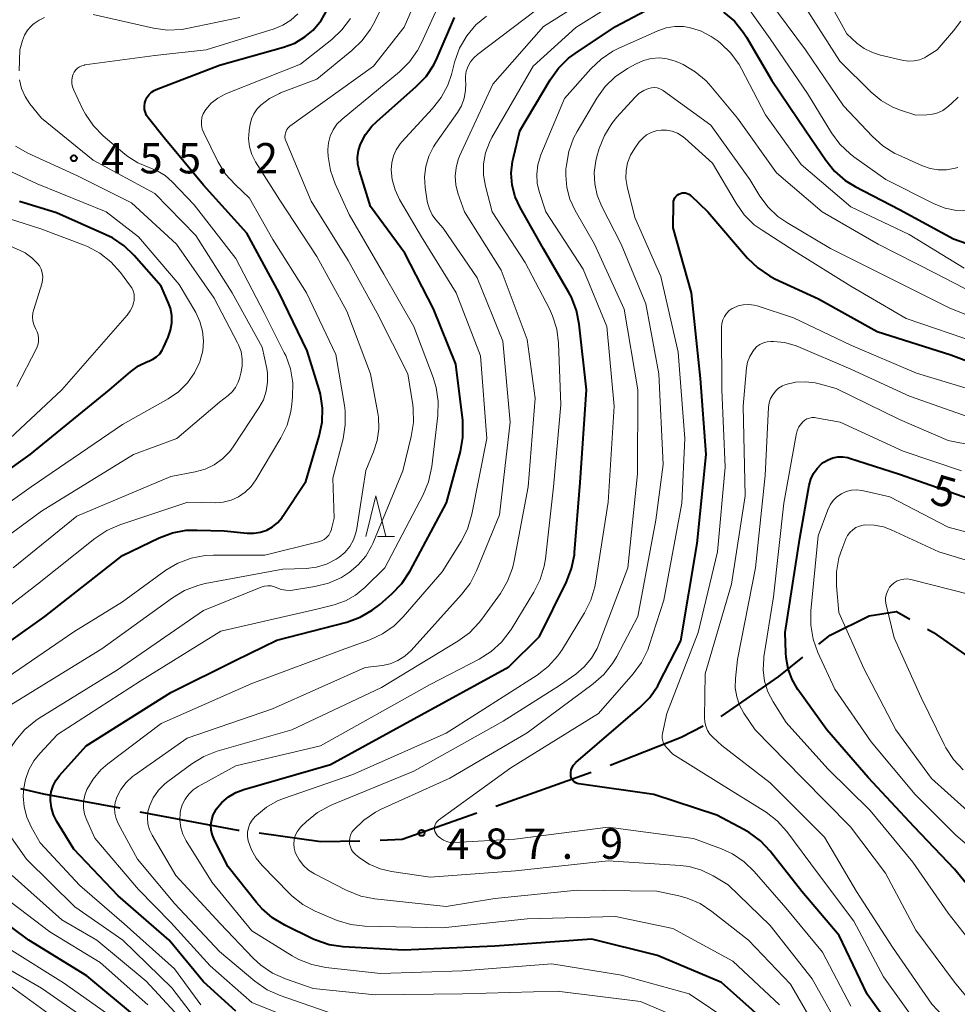
# Model space of a CAD drawing. Units: metres. Extents: x -72000 to -70000, y 24000 to 25500.
# Drawn here: x -70586 to -70470, y 24551 to 24673 of the extents above; entities that cross this region are included whole.
import ezdxf

# ---------------------------------------------------------------- set-up
doc = ezdxf.new("R2010")
doc.units = ezdxf.units.M
for name, color, linetype, lineweight in [('110600_大字・町・丁目界', 7, 'Continuous', 40), ('633200_針葉樹林', 7, 'Continuous', 13), ('710100_等高線(計曲線)', 7, 'Continuous', 40), ('710200_等高線(主曲線)', 7, 'Continuous', 13), ('731200_図化機測定による標高点', 7, 'Continuous', 40)]:
    doc.layers.add(name, color=color, linetype=linetype, lineweight=lineweight)
doc.styles.add('Style-WORKING', font='MS Gothic.ttf')

msp = doc.modelspace()

# ---------------------------------------------------------------- linework, layer by layer
at = {"layer": '110600_大字・町・丁目界', "linetype": 'Continuous', "lineweight": 40}
msp.add_line((-70526.87, 24575.55), (-70515.09, 24579.75), dxfattribs=at)
at = {"layer": '110600_大字・町・丁目界', "linetype": 'Continuous', "lineweight": 40, "flags": 128}
for points in [[(-70486.99, 24595.56), (-70485.59, 24596.69), (-70480.77, 24599.07), (-70477.38, 24599.61), (-70475.74, 24598.68)], [(-70473.56, 24597.44), (-70472.8, 24597.01), (-70466.51, 24592.6), (-70463.31, 24590.29)], [(-70499.03, 24586.63), (-70491.9, 24591.57), (-70488.93, 24593.98)], [(-70512.75, 24580.61), (-70503.98, 24584.09), (-70501.24, 24585.46)], [(-70585.58, 24577.74), (-70582.73, 24577.09), (-70573.31, 24575.33)], [(-70570.86, 24574.87), (-70558.74, 24572.6), (-70558.57, 24572.58)], [(-70541.16, 24571.34), (-70538.45, 24571.46), (-70529.22, 24574.71)], [(-70556.09, 24572.24), (-70548.48, 24571.2), (-70543.66, 24571.25)]]:
    msp.add_lwpolyline(points, dxfattribs=at)
at = {"layer": '633200_針葉樹林', "linetype": 'Continuous', "lineweight": 13}
msp.add_line((-70541.48, 24608.89), (-70539.4, 24608.89), dxfattribs=at)
at = {"layer": '633200_針葉樹林', "linetype": 'Continuous', "lineweight": 13, "flags": 128}
msp.add_lwpolyline([(-70542.94, 24608.89), (-70541.69, 24613.89), (-70540.44, 24608.89)], dxfattribs=at)
at = {"layer": '710100_等高線(計曲線)', "linetype": 'Continuous', "lineweight": 40, "flags": 128}
for points, elevation in [([(-70519.15, 24666.74), (-70517.91, 24667.97), (-70517.09, 24668.57), (-70512.11, 24671.89), (-70506.26, 24674.99)], 480), ([(-70548.68, 24621.29), (-70548.33, 24623), (-70548.29, 24624.74), (-70548.55, 24626.47), (-70548.7, 24627.04), (-70550.17, 24631.83), (-70553.62, 24639), (-70557.63, 24646.37), (-70563, 24652.28), (-70567.86, 24658.14), (-70569.79, 24660.57), (-70570.01, 24660.9), (-70570.16, 24661.27), (-70570.26, 24661.65), (-70570.28, 24662.05), (-70570.23, 24662.45), (-70570.12, 24662.83), (-70569.94, 24663.18), (-70569.7, 24663.5), (-70569.41, 24663.78), (-70569.08, 24663.99), (-70568.82, 24664.11), (-70561, 24667.13), (-70553.1, 24669.34), (-70551.72, 24669.86), (-70550.46, 24670.61), (-70549.45, 24671.47), (-70548.46, 24672.63), (-70547.69, 24673.95)], 460), ([(-70498.74, 24673.68), (-70497.41, 24672.55), (-70496.31, 24671.2), (-70495.92, 24670.6), (-70492.77, 24665.23), (-70488.59, 24659), (-70486.12, 24655.38), (-70485.02, 24654.03), (-70483.7, 24652.89), (-70482.47, 24652.13), (-70477, 24649.29), (-70470.33, 24645.67), (-70468.67, 24645.08)], 480), ([(-70579, 24570.23), (-70581.11, 24573.65), (-70581.52, 24574.47), (-70581.78, 24575.34), (-70581.89, 24576.25), (-70581.88, 24576.59), (-70581.79, 24577.34), (-70581.57, 24578.06), (-70581.22, 24578.74), (-70580.76, 24579.35), (-70577.46, 24583), (-70567, 24589.6), (-70559, 24593.59), (-70553.93, 24596.07), (-70545.29, 24598.31), (-70543.64, 24598.9), (-70542.13, 24599.76), (-70541.22, 24600.46), (-70539.7, 24601.79), (-70538.49, 24603.05), (-70537.45, 24604.62), (-70532.97, 24613.03), (-70531.24, 24619.39), (-70530.93, 24621.1), (-70530.93, 24622.85), (-70530.96, 24623.2), (-70531.81, 24630.19), (-70534.56, 24637), (-70538.11, 24643.89), (-70542.35, 24649.65), (-70543.73, 24654.05), (-70543.92, 24654.88), (-70543.95, 24655.73), (-70543.84, 24656.57), (-70543.59, 24657.37), (-70542.98, 24658.54), (-70542.18, 24659.59), (-70541.59, 24660.17), (-70536.7, 24664.47), (-70535.49, 24665.73), (-70534.53, 24667.18), (-70534.11, 24668.04), (-70531.98, 24673)], 470), ([(-70493.32, 24548.68), (-70499, 24553.76), (-70506.91, 24557.09), (-70515, 24559.12), (-70527, 24558.24), (-70538.26, 24557.74), (-70545.71, 24558.18), (-70547.44, 24558.43), (-70549.09, 24558.98), (-70549.5, 24559.17), (-70552.95, 24560.85), (-70554.44, 24561.75), (-70555.76, 24562.89), (-70556.42, 24563.63), (-70559.93, 24568.07), (-70561.64, 24571.36), (-70561.89, 24571.95), (-70562.03, 24572.58), (-70562.06, 24573.23), (-70561.97, 24573.87), (-70561.78, 24574.49), (-70561.48, 24575.06), (-70561.41, 24575.16), (-70560.73, 24576), (-70559.91, 24576.7), (-70558.98, 24577.25), (-70558.02, 24577.62), (-70547.29, 24580.71), (-70537, 24586.33), (-70525.25, 24592.75), (-70521.47, 24596.53), (-70518.14, 24603.29), (-70517.51, 24604.91), (-70517.17, 24606.62), (-70517.14, 24606.9), (-70516.44, 24615.56), (-70515.66, 24627), (-70516.56, 24635.1), (-70516.91, 24636.81), (-70517.54, 24638.44), (-70517.86, 24639.03), (-70521, 24644.42), (-70523.88, 24649.53), (-70524.49, 24650.87), (-70524.85, 24652.3), (-70524.97, 24653.77), (-70524.82, 24655.23), (-70524.71, 24655.73), (-70523.89, 24659), (-70520.16, 24665.33), (-70519.15, 24666.74)], 480), ([(-70595, 24611.44), (-70584.41, 24619), (-70574.58, 24627), (-70572.02, 24629.22), (-70571.02, 24629.95), (-70569.91, 24630.49), (-70569.73, 24630.55), (-70569.23, 24630.78), (-70568.78, 24631.09), (-70568.39, 24631.47), (-70568.07, 24631.91), (-70567.91, 24632.23), (-70567.33, 24633.51), (-70567.04, 24634.37), (-70566.89, 24635.27), (-70566.91, 24636.18), (-70567.08, 24637.08), (-70567.3, 24637.7), (-70568.2, 24639.8), (-70571.54, 24643.61), (-70572.8, 24644.81), (-70574.24, 24645.78), (-70575.03, 24646.17), (-70581.14, 24648.86), (-70585.72, 24650.28)], 450), ([(-70516.63, 24578.31), (-70516.82, 24578.36), (-70517.01, 24578.44), (-70517.18, 24578.55), (-70517.33, 24578.68), (-70517.45, 24578.84), (-70517.54, 24579.02), (-70517.6, 24579.22), (-70517.62, 24579.38), (-70517.62, 24579.71), (-70517.55, 24580.03), (-70517.43, 24580.33), (-70517.27, 24580.61), (-70517.05, 24580.86), (-70516.97, 24580.93), (-70509.08, 24587.74), (-70507.86, 24588.99), (-70506.88, 24590.43), (-70506.73, 24590.72), (-70504, 24596), (-70502, 24608), (-70500.9, 24619), (-70501.58, 24628.42), (-70502.71, 24639), (-70504.96, 24647.04), (-70504.93, 24650.1), (-70504.91, 24650.32), (-70504.85, 24650.53), (-70504.75, 24650.73), (-70504.62, 24650.91), (-70504.47, 24651.06), (-70504.28, 24651.19), (-70504.08, 24651.28), (-70503.87, 24651.33), (-70503.65, 24651.35), (-70503.43, 24651.33), (-70503.22, 24651.27), (-70503.03, 24651.17), (-70502.85, 24651.04), (-70502.8, 24651), (-70500.7, 24649), (-70495.77, 24643.28), (-70494.52, 24642.06), (-70493.08, 24641.08), (-70492.4, 24640.73), (-70487, 24638.23), (-70479.77, 24634.23), (-70470.66, 24631.34), (-70463, 24628.44)], 490), ([(-70590.95, 24593.07), (-70582.58, 24599), (-70573, 24606.53), (-70568.45, 24608.7), (-70566.82, 24609.32), (-70565.11, 24609.64), (-70563.78, 24609.68), (-70560.44, 24609.56), (-70557.6, 24609.28), (-70556.78, 24609.27), (-70555.96, 24609.41), (-70555.18, 24609.68), (-70554.46, 24610.09), (-70553.82, 24610.61), (-70553.28, 24611.24), (-70553.19, 24611.37), (-70550.34, 24615.66), (-70548.68, 24621.29)], 460), ([(-70457, 24547.19), (-70461.25, 24554.75), (-70465, 24561.39), (-70470.23, 24567.77), (-70475.21, 24573), (-70480.89, 24579.11), (-70485.99, 24585), (-70489.55, 24589.98), (-70490.27, 24591.2), (-70490.76, 24592.52), (-70491.02, 24593.91), (-70491.06, 24594.51), (-70491.12, 24597), (-70489.31, 24608.69), (-70488.15, 24615.22), (-70487.95, 24615.97), (-70487.62, 24616.67), (-70487.18, 24617.3), (-70486.63, 24617.85), (-70486.36, 24618.06), (-70485.82, 24618.37), (-70485.24, 24618.6)], 500), ([(-70485.24, 24618.6), (-70484.62, 24618.71), (-70483.99, 24618.72), (-70483.37, 24618.62), (-70483.17, 24618.55), (-70477, 24616.57), (-70468.44, 24613.56)], 500), ([(-70476.28, 24545.72), (-70481, 24552.31), (-70484.44, 24559.56), (-70489.08, 24565), (-70493, 24569.98), (-70494.19, 24571.26), (-70495.59, 24572.3), (-70496.23, 24572.67), (-70499.58, 24574.42), (-70507.35, 24577), (-70516.63, 24578.31)], 490), ([(-70558.97, 24550.21), (-70563, 24553.83), (-70567.21, 24559), (-70573.52, 24564.48), (-70579, 24570.23)], 470), ([(-70571, 24549.26), (-70577.41, 24554.59), (-70584.54, 24559), (-70590.58, 24563.42)], 460)]:
    msp.add_lwpolyline(points, dxfattribs=dict(at, elevation=elevation))
at = {"layer": '710200_等高線(主曲線)', "linetype": 'Continuous', "lineweight": 13, "flags": 128}
for points, elevation in [([(-70499.15, 24682.79), (-70498.5, 24682.41), (-70497.92, 24681.91), (-70497.45, 24681.34), (-70493.04, 24674.96), (-70488.62, 24669), (-70483.91, 24662.09), (-70480.36, 24658.3), (-70479.06, 24657.14), (-70477.58, 24656.22), (-70477.19, 24656.04), (-70474.18, 24654.67), (-70473.23, 24654.34), (-70472.23, 24654.17), (-70471.22, 24654.18), (-70470.15, 24654.39), (-70469.81, 24654.49)], 476), ([(-70503.1, 24548.9), (-70509, 24551.42), (-70519.31, 24552.69), (-70531, 24552.35), (-70541.78, 24552.22), (-70549.42, 24553), (-70552.87, 24554.2), (-70554.46, 24554.92), (-70555.9, 24555.9), (-70556.83, 24556.76), (-70560.93, 24561.07), (-70566.41, 24567), (-70569.32, 24571.95), (-70569.64, 24572.63), (-70569.84, 24573.35), (-70569.91, 24574.09), (-70569.85, 24574.84), (-70569.66, 24575.55), (-70569.2, 24576.58), (-70568.56, 24577.51), (-70567.76, 24578.32), (-70567.4, 24578.61), (-70564.44, 24580.79), (-70562.95, 24581.69), (-70561.28, 24582.34), (-70552.07, 24585), (-70541, 24590.21), (-70531.55, 24595.95), (-70530.14, 24596.98), (-70528.93, 24598.24), (-70528.62, 24598.65), (-70526.31, 24601.85), (-70525.42, 24603.35), (-70524.8, 24604.98), (-70524.59, 24605.87), (-70522.89, 24615), (-70522.01, 24625.99), (-70523, 24633.22), (-70526.2, 24641.8), (-70530.74, 24649), (-70531.55, 24651.32), (-70531.81, 24652.34), (-70531.89, 24653.39), (-70531.79, 24654.44), (-70531.51, 24655.46), (-70531.34, 24655.86), (-70527.23, 24664.77), (-70521, 24671.89), (-70509.74, 24679)], 476), ([(-70518.84, 24625.16), (-70519.13, 24632.75), (-70519.35, 24634.48), (-70519.86, 24636.14), (-70520.26, 24637), (-70523.26, 24642.74), (-70527.32, 24649), (-70528.16, 24652.17), (-70528.4, 24653.54), (-70528.39, 24654.92), (-70528.15, 24656.28), (-70527.67, 24657.58), (-70527.35, 24658.19), (-70522.25, 24667), (-70517, 24671.79), (-70505.5, 24679)], 478), ([(-70487.58, 24678.42), (-70483.53, 24671)], 472), ([(-70587, 24587.94), (-70575.53, 24595), (-70566.83, 24601.31), (-70565.33, 24602.21), (-70563.7, 24602.83), (-70562.78, 24603.05), (-70553.17, 24604.83), (-70550.32, 24604.92), (-70549.02, 24605.08), (-70547.77, 24605.46), (-70546.6, 24606.06), (-70546.22, 24606.31), (-70545.51, 24606.92), (-70544.92, 24607.64), (-70544.46, 24608.45), (-70544.15, 24609.32), (-70544.03, 24609.87), (-70542.95, 24617.05), (-70541.98, 24619.35), (-70541.53, 24620.74), (-70541.33, 24622.19), (-70541.38, 24623.64), (-70541.45, 24624.13), (-70542.34, 24629), (-70545.28, 24636.72), (-70549, 24643.48), (-70553.57, 24650.43), (-70556.54, 24655.19), (-70557, 24656.07), (-70557.29, 24657.02), (-70557.41, 24658.01), (-70557.35, 24659), (-70557.34, 24659.11), (-70557.23, 24659.78), (-70557.06, 24660.48), (-70556.76, 24661.13), (-70556.36, 24661.73), (-70555.91, 24662.2), (-70554.82, 24663.02), (-70553.6, 24663.64), (-70553.47, 24663.69), (-70549, 24665.4), (-70544.64, 24668.95), (-70543.38, 24670.17), (-70542.36, 24671.58), (-70542.04, 24672.16), (-70539.58, 24677)], 464), ([(-70583.7, 24586.15), (-70583.28, 24586.42), (-70573.62, 24592.38), (-70563, 24599.72), (-70555.84, 24602.61), (-70555.45, 24602.73), (-70555.04, 24602.78), (-70554.63, 24602.76), (-70554.23, 24602.67), (-70553.94, 24602.55), (-70553.4, 24602.34), (-70552.83, 24602.23), (-70552.25, 24602.22), (-70551.97, 24602.26), (-70549.22, 24602.69), (-70547.53, 24603.11), (-70545.94, 24603.82), (-70545.06, 24604.37), (-70544.97, 24604.43), (-70543.87, 24605.36), (-70542.94, 24606.46), (-70542.22, 24607.7), (-70542.08, 24608.03), (-70538.35, 24617), (-70537.31, 24621.23), (-70537.04, 24622.95), (-70537.08, 24624.69), (-70537.14, 24625.15), (-70537.73, 24629), (-70541.52, 24636.48), (-70545.12, 24643), (-70549.69, 24650.31), (-70552.79, 24657.7), (-70552.88, 24657.98), (-70552.92, 24658.26), (-70552.91, 24658.55), (-70552.87, 24658.73), (-70552.79, 24658.97), (-70552.67, 24659.19), (-70552.51, 24659.39), (-70552.31, 24659.57), (-70541.97, 24667), (-70538.18, 24671.82), (-70536.23, 24676.39)], 466), ([(-70497.41, 24676.59), (-70493, 24670.38), (-70488.36, 24663.64), (-70485.39, 24658.76), (-70484.36, 24657.36), (-70483.1, 24656.15), (-70482.64, 24655.81), (-70478.7, 24653), (-70472.72, 24650), (-70471.37, 24649.46), (-70469.95, 24649.17), (-70468.89, 24649.11)], 478), ([(-70547.62, 24656.7), (-70547.55, 24657.54), (-70547.34, 24658.36), (-70546.98, 24659.12), (-70546.51, 24659.82), (-70545.86, 24660.47), (-70538.79, 24666.3), (-70537.55, 24667.52), (-70536.54, 24668.94), (-70536.04, 24669.89), (-70533.92, 24674.59)], 468), ([(-70535.34, 24650.31), (-70535.59, 24652), (-70535.68, 24653.31), (-70535.53, 24654.61), (-70535.16, 24655.87), (-70534.58, 24657.05), (-70534.29, 24657.48), (-70531.6, 24661.29), (-70531.11, 24662.12), (-70530.77, 24663.03), (-70530.6, 24663.99), (-70530.59, 24664.96), (-70530.6, 24665.09), (-70530.62, 24665.73), (-70530.52, 24666.37), (-70530.31, 24666.99), (-70529.99, 24667.55), (-70529.59, 24668.05), (-70529.15, 24668.44), (-70520.47, 24675)], 474), ([(-70489, 24674.82), (-70484.38, 24667.62), (-70480.5, 24663.77), (-70479.29, 24662.77), (-70477.92, 24661.99), (-70477, 24661.62), (-70475, 24660.96), (-70473.62, 24660.98), (-70472.94, 24661.05), (-70472.28, 24661.24), (-70471.66, 24661.54), (-70471.18, 24661.88), (-70470.62, 24662.34), (-70469.78, 24663.17)], 474), ([(-70552.24, 24629.58), (-70552.83, 24631.23), (-70553, 24631.58), (-70555.48, 24636.52), (-70559, 24643.22), (-70564.14, 24649.86), (-70566.84, 24652.69), (-70567.72, 24653.47), (-70568.72, 24654.08), (-70569.71, 24654.48), (-70571.09, 24655.05), (-70572.35, 24655.84), (-70572.72, 24656.14), (-70575.36, 24658.4), (-70576.59, 24659.64), (-70577.57, 24661.08), (-70577.92, 24661.74), (-70579, 24664.04), (-70579.15, 24664.45), (-70579.23, 24664.88), (-70579.23, 24665.32), (-70579.16, 24665.76), (-70579.08, 24666), (-70578.95, 24666.28), (-70578.77, 24666.54), (-70578.54, 24666.75), (-70578.29, 24666.93), (-70578, 24667.06), (-70577.7, 24667.14), (-70577.65, 24667.15), (-70569, 24668.34), (-70562.66, 24669), (-70554.26, 24671.63), (-70553.19, 24672.07), (-70552.2, 24672.69), (-70551.35, 24673.47)], 458), ([(-70576.6, 24673.4), (-70569.15, 24671.7), (-70567.42, 24671.47), (-70565.68, 24671.53), (-70564.84, 24671.68), (-70558.49, 24673.03)], 456), ([(-70588.71, 24590.45), (-70579, 24597.11), (-70573, 24600.81), (-70567.63, 24604.7), (-70566.14, 24605.59), (-70564.51, 24606.21), (-70562.79, 24606.54), (-70561.75, 24606.59), (-70555.42, 24606.58), (-70548.79, 24608.2), (-70548.42, 24608.33), (-70548.08, 24608.51), (-70547.78, 24608.76), (-70547.52, 24609.05), (-70547.32, 24609.38), (-70547.18, 24609.74), (-70547.16, 24609.84), (-70546.84, 24611.16), (-70547, 24616.08), (-70545.75, 24620.95), (-70545.47, 24622.67), (-70545.49, 24624.42), (-70545.58, 24625.08), (-70546.63, 24631.37), (-70550.26, 24639), (-70554.41, 24645.59), (-70557.3, 24650.7), (-70559.09, 24652.37), (-70560.25, 24653.67), (-70561.2, 24655.21), (-70562.96, 24658.77), (-70563.14, 24659.21), (-70563.24, 24659.69), (-70563.25, 24660.17), (-70563.18, 24660.64), (-70563.02, 24661.1), (-70562.79, 24661.52), (-70562.71, 24661.64), (-70562.02, 24662.42), (-70561.21, 24663.06), (-70560.29, 24663.56), (-70560.13, 24663.63), (-70551, 24667.26), (-70547.14, 24670.31), (-70545.88, 24671.51), (-70544.84, 24672.91)], 462), ([(-70585.77, 24666.44), (-70585.67, 24669), (-70585.34, 24670.18), (-70585.09, 24670.83), (-70584.73, 24671.43), (-70584.27, 24671.95), (-70584.06, 24672.15), (-70583.89, 24672.29), (-70583.3, 24672.7), (-70582.64, 24673.01)], 456), ([(-70549.66, 24548.34), (-70557, 24551.29), (-70562.17, 24555.83), (-70567, 24561.17), (-70571, 24565.25), (-70576.4, 24571.6), (-70577.41, 24573.82), (-70577.67, 24574.56), (-70577.8, 24575.34), (-70577.79, 24576.13), (-70577.65, 24576.91), (-70577.38, 24577.62), (-70576.63, 24578.9), (-70575.67, 24580.04), (-70574.82, 24580.78), (-70568.23, 24585.77), (-70557, 24590.71), (-70545.52, 24595), (-70542.45, 24596.12), (-70540.87, 24596.85), (-70539.44, 24597.85), (-70538.33, 24598.95), (-70533.51, 24604.49), (-70531.16, 24608.25), (-70530.37, 24609.8), (-70529.83, 24611.63), (-70528, 24621), (-70528.78, 24631.22), (-70531.79, 24639), (-70536.07, 24645.93), (-70538.77, 24650.54), (-70539.32, 24651.72), (-70539.67, 24652.98), (-70539.79, 24654.21), (-70539.73, 24655.07), (-70539.52, 24655.9), (-70539.17, 24656.68), (-70538.69, 24657.39), (-70538.49, 24657.63), (-70534.68, 24661.75), (-70533.61, 24663.13), (-70532.8, 24664.67), (-70532.36, 24665.97), (-70531.93, 24667.6), (-70531.34, 24669.24), (-70530.47, 24670.75), (-70529.35, 24672.09), (-70528.04, 24673.19)], 472), ([(-70483.53, 24671), (-70482.26, 24669.86), (-70481.36, 24669.18), (-70480.35, 24668.67), (-70479.34, 24668.35), (-70476.51, 24667.72), (-70475.85, 24667.63), (-70475.19, 24667.66), (-70474.54, 24667.8), (-70473.92, 24668.05), (-70473.68, 24668.19), (-70472.36, 24669), (-70470.33, 24671.35), (-70469.44, 24672.58)], 472), ([(-70556.97, 24573.83), (-70556.61, 24574.26), (-70556.45, 24574.41), (-70555.22, 24575.42), (-70553.84, 24576.19), (-70553.09, 24576.49), (-70544.55, 24579.45), (-70533, 24584.56), (-70521.77, 24591.76), (-70520.39, 24592.82), (-70519.21, 24594.11), (-70518.63, 24594.97), (-70515.9, 24599.43), (-70515.13, 24601), (-70514.64, 24602.67), (-70514.56, 24603.11), (-70513, 24613.14), (-70512.26, 24625), (-70513.17, 24634.83), (-70516.07, 24641.93), (-70520.68, 24649), (-70521.47, 24651.37), (-70521.75, 24652.49), (-70521.82, 24653.64), (-70521.69, 24654.79), (-70521.36, 24655.9), (-70521.31, 24656.03), (-70518.41, 24663), (-70515.13, 24666.69), (-70513.87, 24667.88), (-70512.41, 24668.84), (-70511.76, 24669.17), (-70506.86, 24671.37), (-70505.83, 24671.73), (-70504.76, 24671.91), (-70503.67, 24671.89), (-70503, 24671.79), (-70501.58, 24671.35), (-70500.26, 24670.68), (-70499.41, 24670.08), (-70499.09, 24669.82), (-70497.84, 24668.61), (-70496.81, 24667.2), (-70496.52, 24666.68), (-70493.55, 24661), (-70489.17, 24654.83), (-70483, 24649.63), (-70475.8, 24646.2), (-70469, 24642.04)], 482), ([(-70510.56, 24605), (-70509.39, 24616.61), (-70509.33, 24627), (-70511.03, 24636.97), (-70514.67, 24645), (-70517.08, 24649.18), (-70517.72, 24650.55), (-70518.11, 24652.01), (-70518.24, 24653.51), (-70518.21, 24654.28), (-70518.16, 24654.75), (-70517.86, 24656.47), (-70517.26, 24658.1), (-70516.82, 24658.94), (-70514.39, 24663.05), (-70513.38, 24664.47), (-70512.13, 24665.69), (-70510.6, 24666.73), (-70509.54, 24667.31), (-70508.63, 24667.71), (-70507.67, 24667.95), (-70506.67, 24668.02), (-70505.69, 24667.91), (-70504.73, 24667.63), (-70504.37, 24667.48), (-70503.75, 24667.19), (-70502.25, 24666.31), (-70500.91, 24665.19), (-70500.33, 24664.55), (-70497, 24660.57), (-70492.2, 24653.8), (-70486.56, 24649), (-70479.66, 24645), (-70472.6, 24641.4), (-70466.64, 24638.35)], 484), ([(-70586.51, 24605), (-70578.61, 24611.39), (-70567, 24616.29), (-70564, 24616.85), (-70562.79, 24617.19), (-70561.65, 24617.74), (-70560.63, 24618.47), (-70559.75, 24619.37), (-70559.31, 24619.96), (-70556.13, 24624.76), (-70555.59, 24625.75), (-70555.23, 24626.82), (-70555.07, 24627.94), (-70555.09, 24629.07), (-70555.18, 24629.64), (-70555.72, 24632.28), (-70559.45, 24639), (-70563.92, 24646.08), (-70569, 24651.26), (-70576.62, 24655.38), (-70583, 24660.56), (-70584.43, 24662.35), (-70585.02, 24663.26), (-70585.45, 24664.25), (-70585.7, 24665.3)], 456), ([(-70544.69, 24570.16), (-70544.84, 24570.51), (-70544.93, 24570.87), (-70544.96, 24571.25), (-70544.92, 24571.62), (-70544.82, 24571.98), (-70544.66, 24572.32), (-70544.43, 24572.64), (-70543.17, 24573.84), (-70541.72, 24574.82), (-70541.02, 24575.17), (-70532.56, 24579), (-70523, 24584.62), (-70514.85, 24590.65), (-70513.54, 24591.81), (-70512.46, 24593.17), (-70511.93, 24594.06), (-70509.35, 24599), (-70507.11, 24610.89), (-70506.22, 24617.78), (-70506.73, 24629), (-70508.36, 24637.64), (-70511.37, 24645), (-70513.81, 24649.74), (-70514.36, 24651.06), (-70514.66, 24652.45), (-70514.72, 24653.88), (-70514.53, 24655.3), (-70514.39, 24655.84), (-70514.1, 24656.82), (-70513.46, 24658.44), (-70512.54, 24659.93), (-70511.92, 24660.68), (-70509.71, 24663.13), (-70509.2, 24663.61), (-70508.61, 24663.98), (-70508, 24664.25), (-70507.65, 24664.33), (-70507.29, 24664.35), (-70506.94, 24664.31), (-70506.6, 24664.2), (-70506.28, 24664.04), (-70506.15, 24663.95), (-70500.31, 24659.69), (-70495.5, 24653), (-70494.25, 24650.95), (-70493.25, 24649.59), (-70492.03, 24648.43), (-70490.93, 24647.67), (-70485.54, 24644.46), (-70478.6, 24641), (-70470.86, 24637.14), (-70463, 24633.97)], 486), ([(-70510.8, 24653.11), (-70510.78, 24654.1), (-70510.59, 24655.07), (-70510.24, 24655.99), (-70509.72, 24656.86), (-70509.15, 24657.64), (-70508.73, 24658.11), (-70508.24, 24658.51), (-70507.68, 24658.81), (-70507.08, 24659.02), (-70506.46, 24659.11), (-70505.77, 24659.1), (-70505.09, 24658.96), (-70504.44, 24658.71), (-70503.84, 24658.35), (-70503.52, 24658.09), (-70500.11, 24655), (-70497.2, 24650.06), (-70496.19, 24648.64), (-70494.95, 24647.41), (-70493.99, 24646.72), (-70489.91, 24644.09), (-70483, 24639.81), (-70476.19, 24635.81), (-70467.23, 24632.77)], 488), ([(-70594.17, 24603.83), (-70583, 24611.99), (-70571.64, 24619), (-70566.28, 24621), (-70561, 24625.48), (-70559.95, 24626.29), (-70559.44, 24626.76), (-70559.02, 24627.31), (-70558.7, 24627.93), (-70558.55, 24628.39), (-70558.37, 24629.05), (-70558.21, 24629.94), (-70558.2, 24630.83), (-70558.35, 24631.72), (-70558.66, 24632.57), (-70558.77, 24632.79), (-70561.66, 24638.34), (-70566.31, 24645), (-70571.87, 24650.13), (-70578.56, 24653.44), (-70584.7, 24656.26), (-70586.21, 24657.12)], 454), ([(-70563.3, 24551), (-70566.55, 24555.45), (-70572.78, 24561), (-70578.26, 24565.74), (-70583.15, 24571), (-70584.27, 24573), (-70584.81, 24574.2), (-70585.14, 24575.48), (-70585.24, 24576.8), (-70585.22, 24577.29), (-70585.2, 24577.58), (-70584.99, 24578.84), (-70584.57, 24580.04), (-70583.94, 24581.15), (-70583.22, 24582.04), (-70581, 24584.4), (-70570.79, 24591), (-70560.83, 24597.17), (-70549, 24599.89), (-70546.83, 24600.44), (-70545.46, 24600.93), (-70544.2, 24601.64), (-70543.06, 24602.57), (-70540.59, 24605), (-70535.86, 24614.04), (-70535.19, 24615.65), (-70534.78, 24617.51), (-70534.04, 24623.82), (-70533.99, 24625.56), (-70534.24, 24627.28), (-70534.62, 24628.53), (-70537, 24634.81), (-70540.71, 24641.29), (-70545, 24648.67), (-70546.72, 24652.46), (-70547.3, 24654.1), (-70547.59, 24655.82), (-70547.62, 24656.53), (-70547.62, 24656.7)], 468), ([(-70595, 24607.36), (-70584.29, 24615), (-70573, 24622.71), (-70567.34, 24625.91), (-70566.08, 24626.77), (-70564.98, 24627.85), (-70564.09, 24629.09), (-70563.43, 24630.48), (-70563.38, 24630.62), (-70563.07, 24631.82), (-70562.97, 24633.05), (-70563.09, 24634.27), (-70563.42, 24635.46), (-70563.94, 24636.56), (-70565.97, 24640.03), (-70571, 24645.89), (-70574.99, 24649.01), (-70583.54, 24652.46), (-70591, 24655.91)], 452), ([(-70483, 24550.82), (-70486.51, 24557.49), (-70491.06, 24563), (-70494.95, 24567.47), (-70496.2, 24568.68), (-70497.65, 24569.65), (-70499, 24570.27), (-70502.44, 24571.56), (-70513, 24572.95), (-70524.54, 24571.46), (-70532.05, 24571.07), (-70532.5, 24571.08), (-70532.93, 24571.18), (-70533.35, 24571.34), (-70533.72, 24571.58), (-70534.06, 24571.88), (-70534.18, 24572.02), (-70534.3, 24572.2), (-70534.39, 24572.4), (-70534.44, 24572.62), (-70534.45, 24572.83), (-70534.43, 24573.05), (-70534.37, 24573.26), (-70534.27, 24573.45), (-70534.14, 24573.63), (-70533.99, 24573.78), (-70533.94, 24573.82), (-70525, 24580.29), (-70514.19, 24587), (-70509.9, 24591.9), (-70508.87, 24593.31), (-70508.1, 24594.88), (-70507.92, 24595.41), (-70506.11, 24601), (-70503.89, 24613), (-70503.54, 24621), (-70504.35, 24631.65), (-70506.51, 24641), (-70509.69, 24648.31), (-70510.64, 24652.14), (-70510.8, 24653.11)], 488), ([(-70547, 24549.88), (-70553.51, 24552.14), (-70555.1, 24552.86), (-70556.66, 24553.94), (-70561, 24557.59), (-70566.51, 24563.49), (-70571.15, 24569), (-70573.52, 24573.41), (-70573.78, 24574.02), (-70573.94, 24574.67), (-70573.97, 24575.33), (-70573.9, 24575.99), (-70573.69, 24576.67), (-70573.19, 24577.63), (-70572.54, 24578.48), (-70571.74, 24579.21), (-70571.52, 24579.38), (-70565, 24583.94), (-70554.44, 24587.56), (-70543, 24592.67), (-70540.89, 24592.95), (-70539.91, 24593.16), (-70538.98, 24593.54), (-70538.13, 24594.08), (-70537.35, 24594.79), (-70531.1, 24601.69), (-70530.05, 24603.08), (-70529.25, 24604.64), (-70526.43, 24611.57), (-70525.09, 24623), (-70526, 24633), (-70529.17, 24640.83), (-70533.39, 24647), (-70534.27, 24648), (-70534.73, 24648.64), (-70535.08, 24649.35), (-70535.3, 24650.11), (-70535.34, 24650.31)], 474), ([(-70588.21, 24619.79), (-70580.49, 24627), (-70572.4, 24636.24), (-70572.03, 24636.75), (-70571.75, 24637.31), (-70571.58, 24637.92), (-70571.56, 24638), (-70571.53, 24638.41), (-70571.56, 24638.82), (-70571.67, 24639.22), (-70571.85, 24639.59), (-70571.99, 24639.82), (-70573.25, 24641.51), (-70574.41, 24642.81), (-70575.77, 24643.89), (-70577.31, 24644.72), (-70577.74, 24644.9), (-70583.09, 24646.91), (-70591, 24649.42)], 448), ([(-70586.06, 24627.4), (-70583.62, 24632.12), (-70583.46, 24632.51), (-70583.36, 24632.93), (-70583.35, 24633.36), (-70583.4, 24633.78), (-70583.53, 24634.19), (-70583.68, 24634.48), (-70583.91, 24634.96), (-70584.05, 24635.47), (-70584.09, 24636), (-70584.05, 24636.53), (-70583.95, 24636.93), (-70582.95, 24640.12), (-70582.86, 24640.56), (-70582.84, 24641.02), (-70582.9, 24641.47), (-70583.03, 24641.91), (-70583.25, 24642.31), (-70583.43, 24642.57), (-70584.17, 24643.32), (-70585.03, 24643.93), (-70585.63, 24644.24), (-70591.8, 24647)], 446), ([(-70498.99, 24634.72), (-70498.95, 24635.19), (-70498.83, 24635.64), (-70498.64, 24636.07), (-70498.37, 24636.45), (-70498.04, 24636.79), (-70497.66, 24637.06), (-70497.56, 24637.11), (-70496.95, 24637.37), (-70496.3, 24637.52), (-70495.63, 24637.56), (-70494.97, 24637.48), (-70494.58, 24637.37), (-70490.1, 24635.9), (-70483, 24632.51), (-70474.92, 24629.08), (-70467, 24626.68)], 492), ([(-70474.2, 24547.8), (-70479, 24554.46), (-70482.66, 24561.34), (-70487, 24567.13), (-70490.94, 24572.42), (-70492.1, 24573.72), (-70493.47, 24574.8), (-70493.67, 24574.93), (-70499, 24578.24), (-70505, 24581.98), (-70505.75, 24582.74), (-70505.97, 24583), (-70506.14, 24583.3), (-70506.26, 24583.62), (-70506.32, 24583.96), (-70506.31, 24584.3), (-70506.28, 24584.54), (-70505.74, 24587), (-70501.87, 24597), (-70499.48, 24607), (-70498.55, 24617.45), (-70498.94, 24627), (-70498.99, 24634.72)], 492), ([(-70468.11, 24545.89), (-70473, 24551.08), (-70477.87, 24558.13), (-70482.32, 24565), (-70486.27, 24571.73), (-70493, 24578.43), (-70498.97, 24583.03), (-70500.04, 24584.02), (-70500.42, 24584.43), (-70500.72, 24584.91), (-70500.94, 24585.43), (-70501.06, 24585.98), (-70501.09, 24586.46), (-70501, 24591.92), (-70497.78, 24603), (-70496.09, 24613.91), (-70496.33, 24625), (-70495.9, 24629.71), (-70495.77, 24630.43), (-70495.51, 24631.12), (-70495.14, 24631.76), (-70494.96, 24632), (-70494.63, 24632.34), (-70494.24, 24632.61), (-70493.82, 24632.82), (-70493.36, 24632.94), (-70492.9, 24632.99), (-70492.84, 24632.99), (-70492.57, 24632.99), (-70491.21, 24632.86), (-70489.89, 24632.49), (-70489.56, 24632.36), (-70483, 24629.56), (-70475.77, 24626.23), (-70467, 24623.11)], 494), ([(-70593.59, 24595.22), (-70583.48, 24603), (-70576.39, 24608.64), (-70574.94, 24609.61), (-70573.31, 24610.31), (-70564.9, 24613.1), (-70561.55, 24613.05), (-70560.55, 24613.12), (-70559.57, 24613.37), (-70558.66, 24613.78), (-70557.82, 24614.35), (-70557.1, 24615.05), (-70556.5, 24615.88), (-70553.41, 24621.08), (-70552.66, 24622.65), (-70552.19, 24624.33), (-70552.06, 24625.22), (-70551.97, 24626.12), (-70551.96, 24627.86), (-70552.24, 24629.58)], 458), ([(-70465, 24547.46), (-70470.22, 24553.78), (-70475, 24560.21), (-70478.73, 24567.27), (-70483.08, 24573), (-70488.98, 24579.02), (-70494.85, 24585), (-70496.22, 24587.05), (-70496.76, 24588.02), (-70497.12, 24589.07), (-70497.3, 24590.17), (-70497.27, 24591.34), (-70497, 24593.68), (-70494.8, 24605), (-70493.59, 24616.41), (-70493.17, 24624.87), (-70493.09, 24625.4), (-70492.93, 24625.92), (-70492.67, 24626.4), (-70492.34, 24626.82), (-70491.94, 24627.19), (-70491.48, 24627.48), (-70491.03, 24627.66), (-70489.84, 24627.94), (-70488.62, 24628), (-70487.41, 24627.86), (-70486.95, 24627.74), (-70484.85, 24627.15), (-70477, 24623.32), (-70471, 24620.76), (-70461.21, 24618.79)], 496), ([(-70497.85, 24548.89), (-70503, 24552.34), (-70511.33, 24554.67), (-70519.94, 24556.06), (-70531, 24555.21), (-70541.12, 24554.88), (-70547.88, 24555.63), (-70549.59, 24555.97), (-70551.21, 24556.61), (-70552.04, 24557.07), (-70557, 24560.14), (-70561.9, 24566.1), (-70565.12, 24571.27), (-70565.53, 24572.07), (-70565.79, 24572.93), (-70565.9, 24573.82), (-70565.86, 24574.72), (-70565.81, 24575), (-70565.6, 24575.73), (-70565.26, 24576.42), (-70564.81, 24577.03), (-70564.26, 24577.56), (-70563.63, 24577.98), (-70559, 24580.53), (-70548.51, 24583), (-70535, 24590.58), (-70528.93, 24593.72), (-70527.45, 24594.65), (-70526.17, 24595.83), (-70525.1, 24597.21), (-70524.99, 24597.38), (-70522.16, 24601.99), (-70521.39, 24603.55), (-70520.89, 24605.22), (-70520.75, 24606.1), (-70519.75, 24615), (-70518.84, 24625.16)], 478), ([(-70489.79, 24621.44), (-70489.66, 24621.95), (-70489.43, 24622.43), (-70489.13, 24622.86), (-70488.95, 24623.05), (-70488.71, 24623.25), (-70488.44, 24623.41), (-70488.14, 24623.52), (-70487.83, 24623.57), (-70487.51, 24623.57), (-70487.34, 24623.55), (-70484.32, 24623), (-70476.56, 24619.44), (-70469.36, 24617)], 498), ([(-70462.19, 24549), (-70466.03, 24555.97), (-70471, 24562.31), (-70475.37, 24568.63), (-70480.64, 24575), (-70485.85, 24580.15), (-70491, 24585.88), (-70492.62, 24588.44), (-70493.26, 24589.68), (-70493.67, 24591.01), (-70493.85, 24592.4), (-70493.78, 24593.79), (-70493.76, 24593.99), (-70492.56, 24601.44), (-70491.31, 24613), (-70489.79, 24621.44)], 498), ([(-70464.21, 24567), (-70470.05, 24571.95), (-70475.06, 24577), (-70480.51, 24583.49), (-70485, 24590.02), (-70487.08, 24594.56), (-70487.67, 24596.2), (-70487.96, 24597.92), (-70487.95, 24599.68), (-70487.06, 24608.94), (-70485.86, 24612.18), (-70485.58, 24612.78), (-70485.19, 24613.31), (-70484.73, 24613.77), (-70484.18, 24614.15), (-70483.59, 24614.42), (-70482.95, 24614.59), (-70482.29, 24614.64), (-70481.64, 24614.58), (-70481.46, 24614.54), (-70478.22, 24613.78), (-70471, 24610.05), (-70465, 24608.44)], 502), ([(-70467, 24573.53), (-70473.05, 24578.95), (-70477.45, 24585), (-70481.42, 24592.58), (-70484.52, 24599.48), (-70484.8, 24602.77), (-70484.8, 24604.51), (-70484.49, 24606.23), (-70484.14, 24607.28), (-70483.63, 24608.59), (-70483.42, 24609.01), (-70483.14, 24609.39), (-70482.79, 24609.72), (-70482.4, 24609.98), (-70481.96, 24610.17), (-70481.5, 24610.28), (-70481.29, 24610.3), (-70480.12, 24610.28), (-70478.97, 24610.06), (-70478.02, 24609.71), (-70472.13, 24607), (-70463.63, 24604.37)], 504), ([(-70486.69, 24547), (-70490.46, 24553.54), (-70495.67, 24559), (-70500.19, 24562.55), (-70501.65, 24563.51), (-70503.25, 24564.19), (-70504.28, 24564.47), (-70507, 24565.05), (-70516.82, 24565.18), (-70527, 24564.16), (-70533, 24563.17), (-70541.83, 24564.11), (-70543.54, 24564.44), (-70545.17, 24565.07), (-70545.36, 24565.17), (-70549.29, 24567.2), (-70550.01, 24567.65), (-70550.65, 24568.23), (-70551.17, 24568.91), (-70551.57, 24569.66), (-70551.65, 24569.88), (-70551.79, 24570.38), (-70551.83, 24570.9), (-70551.79, 24571.41), (-70551.65, 24571.91), (-70551.43, 24572.38), (-70551.14, 24572.8), (-70550.92, 24573.03), (-70550.25, 24573.67), (-70548.9, 24574.77), (-70547.37, 24575.61), (-70547.11, 24575.73), (-70537, 24579.87), (-70525.95, 24586.05), (-70519, 24590.48), (-70517, 24591.88), (-70515.94, 24592.77), (-70515.05, 24593.83), (-70514.36, 24595.03), (-70514.13, 24595.57), (-70510.56, 24605)], 484), ([(-70469.14, 24580.06), (-70470.34, 24581.33), (-70471.3, 24582.78), (-70471.5, 24583.16), (-70474.35, 24589), (-70477.65, 24596.35), (-70478.65, 24600.43), (-70478.72, 24600.88), (-70478.72, 24601.34), (-70478.63, 24601.79), (-70478.46, 24602.21), (-70478.23, 24602.6), (-70478, 24602.87), (-70477.67, 24603.16), (-70477.3, 24603.38), (-70476.9, 24603.54), (-70476.48, 24603.62), (-70476.05, 24603.63), (-70475.6, 24603.56), (-70468.3, 24601.7)], 506), ([(-70563.44, 24548.56), (-70566.9, 24553.1), (-70572.93, 24559), (-70578.87, 24563.13), (-70584.86, 24569), (-70587.28, 24572.47), (-70587.95, 24573.63), (-70588.4, 24574.88), (-70588.63, 24576.19), (-70588.62, 24577.53), (-70588.57, 24577.99), (-70588.47, 24578.64), (-70588.05, 24580.34), (-70587.35, 24581.94), (-70586.72, 24582.94), (-70586.17, 24583.71), (-70585.04, 24585.04), (-70583.7, 24586.15)], 466), ([(-70575.87, 24548.13), (-70583, 24553.05), (-70590.59, 24557.41), (-70597.61, 24563), (-70603.15, 24568.85), (-70607.97, 24575), (-70608.84, 24577.65), (-70609.08, 24578.66)], 456), ([(-70491.83, 24551), (-70497.59, 24556.41), (-70505, 24560.43), (-70512.07, 24561.93), (-70523, 24561.64), (-70533.48, 24560.52), (-70543.06, 24560.74), (-70544.8, 24560.93), (-70546.47, 24561.41), (-70546.78, 24561.54), (-70549.17, 24562.56), (-70550.7, 24563.39), (-70552.07, 24564.47), (-70552.39, 24564.78), (-70555.74, 24568.22), (-70556.49, 24569.14), (-70557.07, 24570.17), (-70557.45, 24571.26), (-70557.54, 24571.79), (-70557.53, 24572.33), (-70557.44, 24572.86), (-70557.25, 24573.37), (-70556.97, 24573.83)], 482), ([(-70483.75, 24547), (-70487.78, 24554.22), (-70493, 24560.79), (-70498.16, 24565.84), (-70500.04, 24566.96), (-70501.46, 24567.65), (-70502.99, 24568.08), (-70504.1, 24568.22), (-70513, 24568.8), (-70524.43, 24567.57), (-70535, 24566.79), (-70539.77, 24567.48), (-70541.18, 24567.81), (-70542.51, 24568.38), (-70543.73, 24569.17), (-70544.02, 24569.41), (-70544.21, 24569.58), (-70544.48, 24569.85), (-70544.69, 24570.16)], 486), ([(-70576.17, 24559), (-70580.49, 24561.51), (-70586.6, 24567)], 464), ([(-70569.88, 24551), (-70575.76, 24556.24), (-70581.98, 24560.02), (-70587.64, 24564.36)], 462), ([(-70565, 24548.45), (-70570.08, 24553.92), (-70576.17, 24559)], 464), ([(-70573.56, 24549), (-70580.29, 24553.71), (-70587, 24557.93)], 458), ([(-70580.85, 24549), (-70586.74, 24553.26)], 454)]:
    msp.add_lwpolyline(points, dxfattribs=dict(at, elevation=elevation))
at = {"layer": '731200_図化機測定による標高点', "linetype": 'Continuous', "lineweight": 40}
for centre in [(-70579, 24655.62, 455.19), (-70536.05, 24572.25, 487.94)]:
    msp.add_circle(centre, 0.375, dxfattribs=at)

# ---------------------------------------------------------------- texts
at = {"layer": '710100_等高線(計曲線)', "linetype": 'Continuous', "lineweight": 40, "style": 'Style-WORKING'}
msp.add_text('5', height=3.75, rotation=344, dxfattribs=at).set_placement((-70473.42, 24613.05, -10))
at = {"layer": '731200_図化機測定による標高点', "linetype": 'Continuous', "lineweight": 40, "style": 'Style-WORKING'}
for s, p in [('4', (-70575.62, 24653.75, -10)), ('5', (-70570.87, 24653.75, -10)), ('5', (-70566.12, 24653.75, -10)), ('2', (-70556.62, 24653.75, -10)), ('.', (-70561.37, 24653.75, -10)), ('4', (-70532.99, 24569.04, -10)), ('8', (-70528.24, 24569.04, -10)), ('7', (-70523.49, 24569.04, -10)), ('9', (-70513.99, 24569.04, -10)), ('.', (-70518.74, 24569.04, -10))]:
    msp.add_text(s, height=3.75, dxfattribs=at).set_placement(p)

doc.saveas('drawing.dxf')
